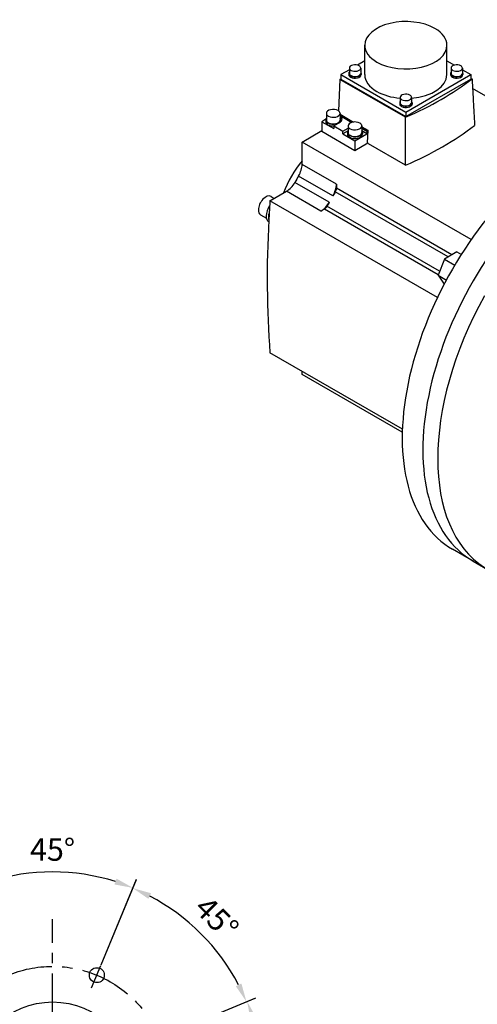
# Model space of a CAD drawing. Extents: x 270 to 3705, y -567 to 1911.
# Drawn here: x 2592 to 2874, y 83 to 692 of the extents above; entities that cross this region are included whole.
import ezdxf

# ---------------------------------------------------------------- set-up
doc = ezdxf.new("R2010")
doc.units = 0
doc.header["$MEASUREMENT"] = 0
doc.linetypes.add('CENTER', pattern=[50.8, 31.75, -6.35, 6.35, -6.35])
doc.layers.add('CENTER', color=1, linetype='CENTER')
doc.layers.add('View', color=7, linetype='Continuous')
doc.styles.add('MX_NOTE_STANDARD', font='txt.shx', dxfattribs={"height": 3.15, "bigfont": 'extfont.shx'})
doc.dimstyles.new('MXDIMSTYLE', dxfattribs={"dimtxt": 3.15, "dimasz": 2.5, "dimexe": 1.5, "dimexo": 1, "dimgap": 1, "dimtad": 1, "dimdec": 4, "dimdsep": 46, "dimtxsty": 'MX_NOTE_STANDARD', "dimcen": 2.5, "dimadec": 0, "dimazin": 0, "dimtfac": 1, "dimtdec": 4, "dimtmove": 2, "dimatfit": 3, "dimfxl": 0, "dimtolj": 1, "dimarcsym": 0})

# ---------------------------------------------------------------- blocks, each defined once
blk = doc.blocks.new('*D211')
at = {"color": 3, "linetype": 'Continuous', "lineweight": -2}
for p, q in [((72.43, 30), (125.55, 52)), ((72.43, -30), (125.55, -52))]:
    blk.add_line(p, q, dxfattribs=at)
blk.add_arc((0, 0), 130.14, 342.56455, 17.43545, dxfattribs=at)
at = {"color": 3}
for points in [[(125.97, 39.65), (122.36, 38.34), (120.24, 49.8)], [(122.36, -38.34), (125.97, -39.65), (120.24, -49.8)]]:
    blk.add_solid(points, dxfattribs=at)
at = {"layer": 'DEFPOINTS', "color": 0}
for p in [(66.06, 27.36), (0, 0), (129.03, -16.99), (66.06, -27.36)]:
    blk.add_point(p, dxfattribs=at)
at = {"color": 3, "insert": (114.96, 0), "char_height": 13.8, "attachment_point": 5, "rotation": 90}
blk.add_mtext('\\A1;45%%d', dxfattribs=at)
blk = doc.blocks.new('OUTPUT 103 3D')
at = {"color": 3, "linetype": 'Continuous'}
for p, q in [((30, 72.43), (51.91, 125.31)), ((30, 72.43), (51.84, 125.14)), ((72.43, 30), (125.14, 51.84))]:
    blk.add_line(p, q, dxfattribs=at)
at = {"color": 1, "linetype": 'Continuous'}
blk.add_line((24.15, 58.31), (29.8, 71.94), dxfattribs=at)
for centre, radius in [((27.36, 66.06), 4.61), ((0, 0), 49.5)]:
    blk.add_circle(centre, radius)
at = {"color": 3, "linetype": 'Continuous'}
for radius, start, end in [(129.89, 72.57447, 107.42553), (129.7, 27.58174, 62.41826)]:
    blk.add_arc((0, 0), radius, start, end, dxfattribs=at)
at = {"color": 3}
for points in [[(38.24, 122.13), (39.55, 125.73), (49.71, 120)], [(60.87, 116.7), (59.24, 113.23), (49.64, 119.83)], [(113.23, 59.24), (116.7, 60.87), (119.83, 49.64)]]:
    blk.add_solid(points, dxfattribs=at)
at = {"layer": 'CENTER'}
blk.add_line((0, -167.88), (0, 100.73), dxfattribs=at)
at = {"layer": 'CENTER', "color": 1, "linetype": 'CENTER'}
blk.add_circle((0, 0), 71.5, dxfattribs=at)
blk.add_circle((0, 0), 71.5, dxfattribs=at)
at = {"color": 3, "linetype": 'Continuous', "insert": (0, 143.69), "char_height": 13.8, "attachment_point": 5}
blk.add_mtext('\\A1;45%%d', dxfattribs=at)
at = {"color": 3, "linetype": 'Continuous', "insert": (101.47, 101.47), "char_height": 13.8, "attachment_point": 5, "rotation": 315}
blk.add_mtext('\\A1;45%%d', dxfattribs=at)
at = {"color": 3, "linetype": 'Continuous'}
dim = blk.add_angular_dim_3p(base=(129.03, -16.99), center=(0, 0), p1=(66.06, 27.36), p2=(66.06, -27.36), dimstyle='MXDIMSTYLE', override={"dimscale": 2.3, "dimtxt": 6, "dimasz": 5, "dimexe": 2.5, "dimexo": 3, "dimgap": 3, "dimtoh": 1, "dimdec": 0, "dimzin": 9, "dimtxsty": 'Standard', "dimcen": 0, "dimclrd": 3, "dimclre": 3, "dimclrt": 3, "dimadec": 0, "dimazin": 2, "dimtdec": 0, "dimtofl": 0, "dimtmove": 0, "dimtfill": 0, "dimtzin": 0}, dxfattribs=at)
dim.commit()
dim.dimension.update_dxf_attribs({"geometry": '*D211', "text_midpoint": (114.96, 0)})

msp = doc.modelspace()

# ---------------------------------------------------------------- linework, layer by layer
at = {"layer": 'View'}
for p, q in [((2804.76, 657.62), (2804.76, 675.79)), ((2855.56, 657.62), (2855.56, 675.79)), ((2804.76, 666.19), (2800.18, 663.54)), ((2855.56, 666.19), (2860.14, 663.54)), ((2795.23, 660.68), (2789.92, 657.62)), ((2789.92, 657.62), (2789.92, 654.89)), ((2789.92, 657.62), (2830.16, 634.39)), ((2794.93, 658.44), (2794.93, 657.62)), ((2795.23, 661.7), (2795.23, 658.44)), ((2802.23, 661.7), (2802.23, 658.44)), ((2802.53, 658.44), (2802.53, 657.62)), ((2830.16, 634.39), (2870.39, 657.62)), ((2857.79, 658.44), (2857.79, 657.62)), ((2858.09, 661.7), (2858.09, 658.44)), ((2865.09, 661.7), (2865.09, 658.44)), ((2865.09, 660.68), (2870.39, 657.62)), ((2865.39, 658.44), (2865.39, 657.62)), ((2870.39, 657.62), (2870.39, 654.89)), ((2789.44, 654.72), (2788.56, 635.24)), ((2789.44, 654.72), (2789.92, 655)), ((2830.02, 631.29), (2789.44, 654.72)), ((2789.92, 654.89), (2830.16, 631.66)), ((2830.16, 631.66), (2870.39, 654.89)), ((2870.39, 655.34), (2871.03, 654.97)), ((2930.83, 614.73), (2871.37, 649.06)), ((2826.36, 640.29), (2826.36, 639.47)), ((2826.66, 643.56), (2826.66, 640.29)), ((2833.66, 643.56), (2833.66, 640.29)), ((2833.96, 640.29), (2833.96, 639.47)), ((2781.01, 633.7), (2781.01, 629.62)), ((2789.51, 633.7), (2789.51, 629.62)), ((2789.51, 633.12), (2797.78, 628.34)), ((2830.16, 634.39), (2830.16, 631.66)), ((2780.71, 630.01), (2778.19, 628.55)), ((2778.19, 628.55), (2778.19, 622.43)), ((2778.19, 628.55), (2785.61, 624.27)), ((2780.66, 629.62), (2780.66, 628.55)), ((2789.15, 627.94), (2785.61, 625.9)), ((2789.51, 632.31), (2796.76, 628.13)), ((2789.86, 629.62), (2789.86, 628.55)), ((2766.02, 615.98), (2778.19, 623)), ((2798.69, 610.59), (2778.19, 622.43)), ((2785.61, 625.9), (2785.61, 624.27)), ((2785.61, 625.9), (2791.27, 622.63)), ((2791.27, 622.63), (2794.44, 624.47)), ((2794.4, 622.81), (2791.27, 621)), ((2791.27, 621), (2791.27, 622.63)), ((2791.27, 621), (2798.69, 616.71)), ((2794.09, 621.86), (2794.09, 620.8)), ((2794.44, 625.94), (2794.44, 621.86)), ((2798.69, 616.71), (2806.12, 621)), ((2802.94, 625.94), (2802.94, 621.86)), ((2802.94, 625.36), (2806.55, 623.28)), ((2802.94, 624.56), (2806.19, 622.68)), ((2802.94, 624.47), (2806.12, 622.63)), ((2806.12, 621), (2802.99, 622.81)), ((2803.29, 621.86), (2803.29, 620.8)), ((2806.12, 622.63), (2806.19, 622.68)), ((2806.12, 622.63), (2806.12, 621)), ((2806.55, 623.28), (2806.31, 615.4)), ((2766.02, 602.14), (2766.02, 615.98)), ((2870.53, 555.65), (2766.02, 615.98)), ((2798.69, 616.71), (2798.69, 610.59)), ((2806.67, 615.2), (2798.69, 610.59)), ((2807.02, 614.99), (2806.31, 615.4)), ((2807.02, 614.99), (2807.02, 614.82)), ((2829.9, 601.61), (2807.02, 614.82)), ((2787.24, 589.89), (2766.02, 602.14)), ((2782.78, 578.8), (2761.57, 591.05)), ((2785.04, 582.7), (2763.82, 594.95)), ((2746.18, 579.62), (2756.44, 585.55)), ((2777.66, 573.3), (2756.44, 585.55)), ((2856.21, 544.91), (2786.53, 585.14)), ((2787.24, 589.89), (2787.24, 587.38)), ((2858.5, 546.24), (2787.24, 587.38)), ((2849.7, 519.85), (2746.18, 579.62)), ((2746.83, 582.32), (2748.84, 581.16)), ((2779.83, 574.55), (2777.66, 573.3)), ((2850.18, 533.93), (2779.83, 574.55)), ((2851.02, 536.1), (2781.41, 576.29)), ((2740.33, 571.06), (2743.92, 568.99)), ((2745.39, 566.76), (2745.39, 566.75)), ((2861.69, 548.08), (2853.93, 543.6)), ((2861.69, 548.08), (2864.45, 546.49)), ((2853.93, 543.6), (2850.06, 533.6)), ((2853.93, 543.6), (2860.4, 539.87)), ((2850.06, 533.6), (2855.18, 530.64)), ((2850.06, 533.6), (2853.87, 528.17)), ((2828, 438.48), (2746.18, 485.72)), ((2766.02, 472.28), (2766.02, 474.27)), ((2827.94, 436.53), (2766.02, 472.28)), ((2871.69, 356.87), (2858.96, 364.21)), ((2871.69, 356.87), (2883, 350.33))]:
    msp.add_line(p, q, dxfattribs=at)
for centre, major_axis, start_param, end_param in [((2830.16, 675.79), (-25.4, 0), -2.35619, 0), ((2830.16, 675.79), (-25.4, 0), -3.14159, -2.35619), ((2830.16, 675.79), (-25.4, 0), 0, 0.785395), ((2830.16, 675.79), (-25.4, 0), -5.49779, -3.14159), ((2798.73, 661.7), (-3.5, 0), -2.35619, 0), ((2861.59, 661.7), (-3.5, 0), -2.35619, 0), ((2798.73, 658.44), (-3.8, 0), -0.400021, 0), ((2798.73, 658.44), (-3.8, 0), 0, 0.785395), ((2798.73, 657.62), (-3.8, 0), -6.28319, -5.49779), ((2798.73, 661.7), (-3.5, 0), -6.28319, -5.49779), ((2798.73, 658.44), (3.5, 0), 3.14159, 3.92699), ((2798.73, 658.44), (-3.8, 0), -5.49779, -3.14159), ((2798.73, 657.62), (-3.8, 0), -5.49779, -3.14159), ((2798.73, 661.7), (-3.5, 0), -5.49779, -3.14159), ((2798.73, 658.44), (3.5, 0), 3.92699, 6.283185), ((2798.73, 661.7), (-3.5, 0), -3.14159, -2.35619), ((2798.73, 658.44), (-3.8, 0), -3.14159, -2.74157), ((2830.16, 657.62), (25.4, 0), 3.14159, 3.92699), ((2830.16, 657.62), (25.4, 0), 4.85063, 6.28319), ((2861.59, 658.44), (-3.8, 0), -0.400021, 0), ((2861.59, 658.44), (-3.8, 0), 0, 0.785395), ((2861.59, 657.62), (-3.8, 0), -6.28319, -5.49779), ((2861.59, 661.7), (-3.5, 0), -6.28319, -5.49779), ((2861.59, 658.44), (3.5, 0), 3.14159, 3.92699), ((2861.59, 658.44), (-3.8, 0), -5.49779, -3.14159), ((2861.59, 657.62), (-3.8, 0), -5.49779, -3.14159), ((2861.59, 661.7), (-3.5, 0), -5.49779, -3.14159), ((2861.59, 658.44), (3.5, 0), 3.92699, 6.283185), ((2861.59, 661.7), (-3.5, 0), -3.14159, -2.35619), ((2861.59, 658.44), (-3.8, 0), -3.14159, -2.74157), ((2702.53, 728.57), (-211.3, 0), -4.06467, -3.78931), ((2830.16, 657.62), (25.4, 0), 3.92699, 4.57415), ((2830.16, 643.56), (-3.5, 0), -2.35619, 0), ((2933.96, 494.12), (-75, -129.9), 3.14159, 6.283185), ((2830.16, 640.29), (-3.8, 0), -0.400021, 0), ((2830.16, 640.29), (-3.8, 0), -6.28319, -5.49779), ((2830.16, 639.47), (-3.8, 0), -6.28319, -5.49779), ((2830.16, 643.56), (-3.5, 0), -6.28319, -5.49779), ((2830.16, 640.29), (3.5, 0), 3.14159, 3.92699), ((2830.16, 640.29), (-3.8, 0), -5.49779, -3.14159), ((2830.16, 639.47), (-3.8, 0), -5.49779, -3.14159), ((2830.16, 643.56), (-3.5, 0), -5.49779, -3.14159), ((2830.16, 640.29), (3.5, 0), 3.92699, 6.283185), ((2830.16, 643.56), (-3.5, 0), -3.14159, -2.35619), ((2830.16, 640.29), (-3.8, 0), -3.14159, -2.74157), ((2785.26, 633.7), (-4.25, 0), -2.35619, 0), ((2785.26, 633.7), (-4.25, 0), 0, 0.785395), ((2785.26, 633.7), (-4.25, 0), -5.49779, -3.14159), ((2785.26, 633.7), (-4.25, 0), -3.14159, -2.35619), ((2785.26, 629.62), (-4.6, 0), -0.392612, 0), ((2785.26, 629.62), (-4.6, 0), 0, 0.785395), ((2785.26, 628.55), (-4.6, 0), -6.28319, -5.49779), ((2785.26, 629.62), (4.25, 0), 3.14159, 3.92699), ((2785.26, 629.62), (-4.6, 0), -5.49779, -3.14159), ((2785.26, 629.62), (4.25, 0), 3.92699, 6.283185), ((2785.26, 630.19), (5.5, 0), 5.49779, 6.283185), ((2785.26, 630.19), (5.5, 0), 0, 0.68767), ((2785.26, 629.62), (-4.6, 0), -3.14159, -2.74898), ((2785.26, 628.55), (-5.5, 0), -2.88154, -2.47715), ((2785.26, 628.55), (-4.6, 0), -3.18349, -3.14159), ((2798.69, 625.94), (-4.25, 0), -2.35619, 0), ((2798.69, 625.94), (-4.25, 0), -3.14159, -2.35619), ((2946.69, 486.77), (-75, -129.9), 3.14159, 6.283185), ((2946.69, 486.77), (-75, -129.9), 3.14159, 6.283185), ((2785.26, 628.55), (-4.6, 0), -5.49779, -4.63313), ((2798.69, 621.86), (-4.6, 0), -0.392612, 0), ((2798.69, 621.86), (-4.6, 0), 0, 0.785395), ((2798.69, 625.94), (-4.25, 0), 0, 0.785395), ((2798.69, 621.86), (4.25, 0), 3.14159, 3.92699), ((2798.69, 621.86), (-4.6, 0), -5.49779, -3.14159), ((2798.69, 625.94), (-4.25, 0), -5.49779, -3.14159), ((2798.69, 621.86), (4.25, 0), 3.92699, 6.283185), ((2798.69, 621.86), (-4.6, 0), -3.14159, -2.74898), ((2806.19, 623.09), (-0.25, -0.433), 0.785397, 2.32129), ((2702.53, 699.83), (212.53, 0), 5.35507, 5.64051), ((2798.69, 620.8), (-4.6, 0), -6.28319, -5.49779), ((2798.69, 620.8), (-4.6, 0), -5.49779, -3.14159), ((2779.46, 583.32), (-20, -34.64), 4.42195, 5.00282), ((2758.95, 598.06), (5, 8.66), -1.5964, -0.785399), ((2756.44, 593.71), (5, 8.66), -2.3562, -1.5452), ((2806.68, 567.6), (-44, -76.21), 4.68679, 4.73799), ((2780.17, 585.81), (-5, -8.66), 1.5452, 2.35619), ((2827.9, 555.36), (44, 76.21), -4.77051, -4.73799), ((2785.12, 586.16), (1.5, 2.6), -1.62892, -0.785399), ((2743.58, 576.69), (-3.25, -5.63), 3.14159, 5.49779), ((3225.29, 809.29), (-340, -588.9), 5.41313, 5.4257), ((2777.66, 581.46), (-5, -8.66), 0.785397, 1.59639), ((2827.9, 555.36), (44, 76.21), -4.68679, -4.65426), ((2743.58, 576.69), (-3.25, -5.63), 5.49779, 6.283185), ((2749.24, 573.42), (-3.85, -6.67), 4.5702, 5.49779), ((2750.65, 572.61), (3.85, 6.67), -4.35891, -3.92699), ((3225.29, 809.29), (340, 588.9), -3.99907, -3.99101), ((2779.83, 577), (1.5, 2.6), -2.3562, -1.51267), ((2749.24, 573.42), (-3.85, -6.67), 5.49779, 6.283185), ((3225.29, 809.29), (-340, -588.9), 5.43376, 5.58245), ((2750.65, 572.61), (3.85, 6.67), -3.92699, -3.63118), ((2955.88, 481.46), (-75, -129.9), 4.74227, 6.2533)]:
    msp.add_ellipse(centre, major_axis=major_axis, ratio=0.57735, start_param=start_param, end_param=end_param, dxfattribs=at)
for points in [[(2871.03, 654.97), (2871.84, 640.63), (2872.65, 626.29)], [(2829.9, 601.61), (2829.96, 616.45), (2830.02, 631.29)]]:
    msp.add_open_spline(points, degree=2, dxfattribs=at)

# ---------------------------------------------------------------- block references
at = {"lineweight": -3}
msp.add_blockref('OUTPUT 103 3D', (2611.82, 34.83), dxfattribs=at)

doc.saveas('drawing.dxf')
